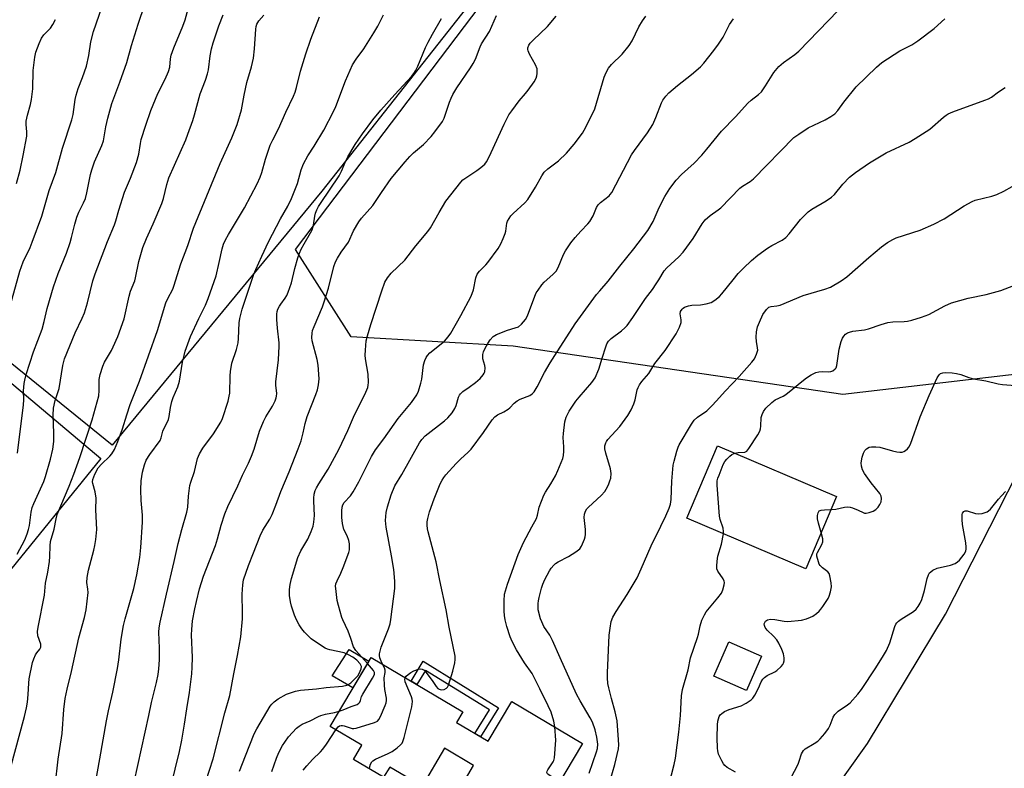
# Model space of a CAD drawing. Units: inches. Extents: x 1237771 to 1243771, y 589452 to 593452.
# Drawn here: x 1238384 to 1238719, y 591647 to 591901 of the extents above; entities that cross this region are included whole.
import ezdxf

# ---------------------------------------------------------------- set-up
doc = ezdxf.new("R2010")
doc.units = ezdxf.units.IN
doc.header["$MEASUREMENT"] = 0
for name, color, linetype in [('BLDG-Footprint', 5, 'Continuous'), ('CULTRL-Pad', 6, 'Continuous'), ('NTRL-Farm Land', 3, 'Continuous'), ('NTRL-Pasture Land', 2, 'Continuous'), ('NTRL-Trees', 3, 'Continuous'), ('TRANS-Non Street Sidewalk', 7, 'Continuous'), ('Undefined', 1, 'Continuous')]:
    doc.layers.add(name, color=color, linetype=linetype)

msp = doc.modelspace()

# ---------------------------------------------------------------- linework, layer by layer
at = {"layer": 'BLDG-Footprint'}
for points, elevation in [([(1238661.73, 591739.33), (1238651.27, 591714.78), (1238610.89, 591731.98), (1238621.35, 591756.53)], 644.54), ([(1238636.2, 591685.11), (1238631.11, 591673.49), (1238620.06, 591678.33), (1238625.15, 591689.95)], 645.3), ([(1238532.73, 591662.62), (1238543.44, 591656.26), (1238551.46, 591669.76), (1238575.48, 591655.49), (1238557.53, 591625.27), (1238554.89, 591626.84), (1238535.36, 591638.44), (1238533.47, 591639.56), (1238538.5, 591648.03), (1238528.68, 591653.86), (1238521.03, 591640.97), (1238510.05, 591647.49), (1238507.98, 591644.01), (1238497.76, 591650.09), (1238500.59, 591654.86), (1238489.79, 591661.28), (1238503.71, 591684.72), (1238534.87, 591666.22)], 635.59)]:
    msp.add_lwpolyline(points, close=True, dxfattribs=dict(at, elevation=elevation))
at = {"layer": 'CULTRL-Pad'}
msp.add_lwpolyline([(1238502.98, 591683.48), (1238497.55, 591674.34), (1238490.51, 591678.49), (1238496.32, 591687.42)], close=True, dxfattribs=at)
at = {"layer": 'NTRL-Farm Land'}
msp.add_lwpolyline([(1238487.01, 591842.99), (1238415.84, 591756.77), (1238336.89, 591820.76), (1238277.01, 591873.1), (1238272.17, 591878.94), (1238322.55, 591978.29), (1238361.02, 592060.6), (1238509.6, 591972.75), (1238562.34, 591938.71)], close=True, dxfattribs=at)
msp.add_polyline3d([(1238430.86, 590688.1, 0), (1238151.14, 590918.22, 0), (1238237.51, 591002.33, 0), (1238350.55, 591101.88, 0), (1238380.57, 591109.56, 0), (1238459.65, 591156.19, 0), (1238496.93, 591246.82, 0), (1238500.43, 591366.52, 0), (1238500.4, 591367.65, 0), (1238537.45, 591443.99, 0), (1238568.99, 591517.26, 0), (1238579.88, 591536.62, 0), (1238591.91, 591552.84, 0), (1238606.97, 591575.13, 0), (1238617.37, 591596.6, 0), (1238631.2, 591617.55, 0), (1238634.19, 591623.37, 0), (1238651.73, 591626.78, 0), (1238672.26, 591655.48, 0), (1238698.68, 591699.36, 0), (1238725.85, 591752.76, 0)], dxfattribs=at)
at = {"layer": 'NTRL-Pasture Land'}
msp.add_lwpolyline([(1238339.07, 591813.59), (1238411.99, 591752.27), (1238335.37, 591658.02)], dxfattribs=at)
at = {"layer": 'NTRL-Trees'}
msp.add_lwpolyline([(1238798.55, 591944.43), (1238771.41, 591847.06), (1238740.48, 591782.98), (1238663.9, 591773.99), (1238551.95, 591790.39), (1238496.99, 591793.6), (1238478.03, 591823.17), (1238567.97, 591942.13)], dxfattribs=at)
at = {"layer": 'TRANS-Non Street Sidewalk'}
msp.add_lwpolyline([(1238521.44, 591683.39), (1238546.99, 591667.6), (1238540.91, 591657.76), (1238538.97, 591658.92), (1238543.88, 591666.86), (1238522.18, 591680.28), (1238519.23, 591675.51), (1238517.28, 591676.66)], close=True, dxfattribs=at)
at = {"layer": 'Undefined'}
for points, elevation in [([(1238380.71, 591802.4), (1238384.43, 591815.82), (1238385.62, 591819.01), (1238387.93, 591823.91), (1238388.69, 591825.67), (1238391.92, 591834.49), (1238394.48, 591843.28), (1238396.67, 591849.34), (1238398.91, 591857.6), (1238402.17, 591867.28), (1238402.61, 591869.06), (1238403.31, 591874.21), (1238403.59, 591875.63), (1238404.26, 591877.88), (1238405.78, 591881.65), (1238407.1, 591885.52), (1238407.93, 591889.09), (1238408.59, 591893.7), (1238409.52, 591897.24), (1238412.42, 591905.79)], 612), ([(1238383.56, 591719.8), (1238386.12, 591724.65), (1238387, 591726.7), (1238387.43, 591728.09), (1238387.76, 591729.53), (1238388.3, 591734.07), (1238388.7, 591735.66), (1238389.18, 591736.96), (1238392.62, 591744.39), (1238393.2, 591746.17), (1238394.89, 591752.05), (1238395.7, 591755.46), (1238395.98, 591758.05), (1238395.98, 591760.89), (1238395.79, 591767.01), (1238395.88, 591769.36), (1238396.45, 591771.92), (1238397.78, 591776.06), (1238399.04, 591783.85), (1238399.6, 591786.15), (1238403.29, 591794.89), (1238405.69, 591799.89), (1238406.45, 591801.73), (1238407.42, 591805.17), (1238409.28, 591812.59), (1238410.04, 591814.99), (1238414.19, 591825.97), (1238416.63, 591831.63), (1238417.06, 591832.93), (1238418.05, 591836.6), (1238420.06, 591842.64), (1238422.08, 591847.49), (1238424.13, 591852.77), (1238424.89, 591855.55), (1238425.39, 591859.19), (1238425.7, 591860.63), (1238427.21, 591865.44), (1238428.92, 591870.41), (1238431.33, 591876.15), (1238433.81, 591881.02), (1238434.96, 591883.62), (1238435.37, 591885.18), (1238435.57, 591887.99), (1238435.83, 591889.27), (1238436.74, 591891.71), (1238439.82, 591899.03), (1238440.55, 591901.17), (1238441.57, 591904.93)], 616), ([(1238383.69, 591754.11), (1238385.76, 591770.49), (1238385.83, 591772.13), (1238385.76, 591775.24), (1238385.94, 591777.72), (1238386.12, 591778.82), (1238386.66, 591780.78), (1238389.09, 591788.51), (1238392.02, 591796.19), (1238392.73, 591798.78), (1238393.72, 591803.16), (1238395.88, 591810.55), (1238397.45, 591815.04), (1238400.31, 591821.99), (1238401.57, 591825.64), (1238402.06, 591827.33), (1238403.15, 591831.83), (1238403.84, 591834.23), (1238404.52, 591835.96), (1238406.13, 591839.04), (1238406.76, 591840.55), (1238407.23, 591842.48), (1238408.46, 591848.65), (1238408.9, 591850.29), (1238409.83, 591852.94), (1238412.27, 591858.49), (1238412.84, 591860.08), (1238413.16, 591861.44), (1238413.72, 591864.89), (1238414.33, 591867.83), (1238415.75, 591872.85), (1238418.47, 591880.06), (1238420.84, 591886.78), (1238422.41, 591892.45), (1238424.67, 591899.8), (1238426.96, 591906.44)], 614), ([(1238381.36, 591647.06), (1238386.08, 591664.61), (1238386.74, 591667.64), (1238387.04, 591669.48), (1238387.33, 591672.11), (1238387.54, 591675.91), (1238387.7, 591677.38), (1238388.78, 591682.95), (1238389.23, 591684.28), (1238389.8, 591685.55), (1238390.24, 591686.25), (1238391.25, 591687.52), (1238391.57, 591688.19), (1238391.64, 591688.7), (1238391.57, 591689.22), (1238390.56, 591692.04), (1238390.49, 591693.48), (1238390.71, 591694.93), (1238392.87, 591705.88), (1238393.22, 591709.93), (1238393.95, 591713.63), (1238394.53, 591717.32), (1238394.71, 591718.98), (1238394.76, 591722.64), (1238394.91, 591724.12), (1238396.09, 591728.31), (1238396.8, 591731.8), (1238397.17, 591733.2), (1238401.22, 591742.91), (1238402.8, 591746.94), (1238404.81, 591752.63), (1238409.03, 591765.39), (1238410.73, 591771.45), (1238411.25, 591773.59), (1238411.45, 591775.36), (1238411.4, 591777.95), (1238411.44, 591779.05), (1238411.8, 591780.78), (1238412.61, 591783.64), (1238413.2, 591784.95), (1238415.54, 591788.89), (1238416.2, 591790.19), (1238417.72, 591793.73), (1238419.94, 591799.67), (1238421.54, 591807.42), (1238422.05, 591809.05), (1238423.46, 591812.61), (1238423.78, 591813.61), (1238424.88, 591819.19), (1238426.21, 591823.9), (1238427.47, 591827), (1238429.79, 591831.97), (1238432.65, 591838.87), (1238433.22, 591840.54), (1238434.36, 591845.33), (1238435.09, 591847.51), (1238440.8, 591860.46), (1238441.55, 591862.38), (1238443.18, 591867.02), (1238443.79, 591868.98), (1238445.7, 591876.1), (1238447.47, 591880.73), (1238448.16, 591882.88), (1238448.47, 591884.27), (1238449.1, 591889), (1238449.55, 591891.41), (1238450.1, 591893.35), (1238452.01, 591899.18), (1238453.45, 591902.97)], 618), ([(1238396.52, 591641.08), (1238397.46, 591650.16), (1238398.85, 591658.9), (1238399.46, 591667.02), (1238399.86, 591670.8), (1238400.51, 591673.97), (1238401.99, 591679.9), (1238404.55, 591691.34), (1238406.38, 591698.25), (1238406.99, 591700.85), (1238407.65, 591706.76), (1238407.61, 591707.93), (1238407.26, 591710.12), (1238407.38, 591711.8), (1238407.83, 591714.33), (1238409.65, 591721.08), (1238409.97, 591722.72), (1238410.24, 591724.7), (1238410.56, 591728.11), (1238410.31, 591734.85), (1238410.38, 591738.77), (1238410.09, 591740.93), (1238409.26, 591743.78), (1238409.2, 591744.35), (1238409.28, 591745.07), (1238409.94, 591746.88), (1238411.11, 591749.08), (1238412.17, 591750.37), (1238414.99, 591753.06), (1238415.7, 591753.88), (1238416.57, 591755.28), (1238417.76, 591758), (1238419.32, 591762.3), (1238420.75, 591767.06), (1238421.93, 591770.58), (1238425.09, 591778.46), (1238431.17, 591795.7), (1238434.06, 591805.13), (1238434.68, 591806.55), (1238436.37, 591809.78), (1238436.81, 591810.83), (1238439.18, 591818.32), (1238441.51, 591824.64), (1238443.45, 591830.49), (1238452.54, 591852.42), (1238456.46, 591861.19), (1238458.27, 591865.73), (1238459.67, 591870.71), (1238460.64, 591875.69), (1238461.57, 591879.99), (1238463.08, 591885.24), (1238463.8, 591888.21), (1238464.15, 591891.33), (1238464.61, 591898.07), (1238464.72, 591898.91), (1238464.94, 591899.71), (1238465.58, 591900.88), (1238467.35, 591902.81)], 620), ([(1238408.21, 591631.35), (1238411.68, 591650.3), (1238413.85, 591663.21), (1238414.55, 591666.55), (1238416.05, 591672.93), (1238417.67, 591680.96), (1238418.12, 591683.84), (1238418.9, 591690.86), (1238419.65, 591695.57), (1238420.23, 591697.82), (1238423.18, 591708.13), (1238424.21, 591712.8), (1238425.18, 591718.61), (1238425.54, 591722.07), (1238426.13, 591730.68), (1238426.08, 591733.06), (1238425.66, 591737.94), (1238425.56, 591741.58), (1238425.69, 591744.7), (1238426.14, 591747.65), (1238426.77, 591750.14), (1238427.38, 591751.67), (1238428.58, 591753.61), (1238432.14, 591758.42), (1238432.51, 591759.31), (1238433.07, 591761.54), (1238434.89, 591765.49), (1238435.19, 591766.56), (1238435.6, 591769.58), (1238436.08, 591771.59), (1238436.54, 591772.95), (1238438.06, 591776.6), (1238438.66, 591778.52), (1238439.72, 591784.94), (1238440.22, 591787.28), (1238440.61, 591788.71), (1238442.38, 591793.66), (1238445.21, 591799.82), (1238447.47, 591804.29), (1238448.36, 591806.55), (1238451.08, 591814.27), (1238452.19, 591818.86), (1238453.16, 591823.4), (1238453.66, 591825.03), (1238454.35, 591826.56), (1238455.33, 591828.33), (1238460.76, 591837.41), (1238464.99, 591845.49), (1238466.06, 591847.76), (1238466.65, 591849.32), (1238467.92, 591853.85), (1238469.49, 591858.68), (1238470.35, 591860.48), (1238472.34, 591864.17), (1238474.76, 591869.88), (1238477.39, 591875.35), (1238477.95, 591876.68), (1238478.45, 591878.28), (1238479.74, 591883.81), (1238481.54, 591889.69), (1238483.31, 591894.62), (1238486.22, 591902.23)], 622), ([(1238423.34, 591642.29), (1238428.26, 591664.98), (1238429.15, 591669.39), (1238430.83, 591676.16), (1238431.42, 591678.95), (1238431.68, 591680.86), (1238431.93, 591683.93), (1238431.92, 591687.84), (1238431.66, 591693.29), (1238431.75, 591694.76), (1238432.07, 591696.64), (1238434.25, 591706.2), (1238436.92, 591717.33), (1238438.27, 591723.37), (1238439.52, 591728.14), (1238441.22, 591734.06), (1238441.51, 591735.75), (1238441.69, 591739.48), (1238442.17, 591743.14), (1238442.47, 591744.22), (1238443.77, 591747.79), (1238444.83, 591752.29), (1238445.46, 591753.83), (1238446.58, 591755.76), (1238450.22, 591760.65), (1238452.69, 591764.56), (1238453.25, 591765.88), (1238455.18, 591771.71), (1238455.58, 591773.37), (1238455.73, 591774.47), (1238455.83, 591780.37), (1238455.94, 591781.81), (1238456.48, 591784.67), (1238457.99, 591789.22), (1238458.56, 591791.49), (1238458.72, 591792.96), (1238458.95, 591798.33), (1238459.12, 591799.77), (1238459.95, 591802.93), (1238463.88, 591814.81), (1238464.55, 591816.42), (1238466.68, 591820.91), (1238468.85, 591825.86), (1238472.97, 591833.64), (1238475.41, 591837.96), (1238476.69, 591840.51), (1238478.71, 591845.59), (1238480, 591850.23), (1238480.78, 591852.27), (1238482.3, 591855.01), (1238484.41, 591858.33), (1238487.71, 591863.78), (1238490.98, 591870.04), (1238491.74, 591871.82), (1238495.08, 591880.46), (1238497.45, 591885.96), (1238498.6, 591887.89), (1238501.23, 591891.37), (1238504.66, 591896.83), (1238505.97, 591899.09), (1238507.91, 591902.91)], 624), ([(1238434.43, 591635.22), (1238438.63, 591652.81), (1238439.45, 591656.63), (1238440.4, 591662.09), (1238441.17, 591667.25), (1238442.12, 591672.78), (1238442.88, 591679.14), (1238443.02, 591681.41), (1238443.06, 591684.65), (1238442.77, 591692.43), (1238442.81, 591694.19), (1238443.14, 591697.13), (1238443.87, 591701.15), (1238444.42, 591703.73), (1238445.52, 591708.05), (1238446.84, 591712.28), (1238450.95, 591722.74), (1238451.6, 591724.95), (1238452.79, 591729.64), (1238454.02, 591733.51), (1238455.07, 591735.9), (1238458.47, 591743.03), (1238460.02, 591746.64), (1238462.09, 591750.67), (1238463.12, 591753), (1238464.04, 591755.39), (1238465.89, 591761.55), (1238467.19, 591764.84), (1238467.99, 591766.4), (1238470.23, 591770.07), (1238471.1, 591771.86), (1238471.51, 591772.91), (1238471.64, 591773.44), (1238471.69, 591774.31), (1238471.41, 591777.14), (1238471.42, 591778.28), (1238472.24, 591785.77), (1238472.55, 591790.37), (1238472.5, 591791.54), (1238471.98, 591796.52), (1238471.77, 591799.51), (1238471.72, 591801.29), (1238471.84, 591802.15), (1238472.1, 591802.95), (1238472.58, 591803.98), (1238473.03, 591804.68), (1238474.58, 591806.66), (1238475.14, 591807.64), (1238475.59, 591808.69), (1238476.73, 591811.94), (1238477.78, 591816.76), (1238478.8, 591820.36), (1238479.4, 591822), (1238480, 591823.33), (1238480.99, 591825.15), (1238483.19, 591828.86), (1238483.7, 591829.87), (1238484.18, 591831.46), (1238484.57, 591834.49), (1238484.88, 591835.61), (1238485.28, 591836.67), (1238485.85, 591837.81), (1238486.49, 591838.85), (1238492.91, 591848.26), (1238493.72, 591849.86), (1238495.14, 591853.38), (1238495.78, 591854.67), (1238498.29, 591858.88), (1238500.83, 591862.56), (1238504.29, 591867.22), (1238507.04, 591870.57), (1238511.78, 591875.91), (1238517.38, 591881.99), (1238518.22, 591883.03), (1238518.8, 591883.93), (1238519.56, 591885.5), (1238522.19, 591891.8), (1238523.06, 591893.61), (1238524.52, 591896.34), (1238527.63, 591901.68)], 626), ([(1238447.63, 591642.58), (1238450.06, 591650.23), (1238454.05, 591665.9), (1238455.79, 591671.81), (1238457.08, 591679.08), (1238458.4, 591685.31), (1238459.46, 591691.73), (1238460.03, 591697.81), (1238460.11, 591699.84), (1238459.9, 591706.22), (1238460.15, 591709.32), (1238460.43, 591711), (1238462.07, 591715.92), (1238463.83, 591720.2), (1238466.08, 591726), (1238466.97, 591727.89), (1238469.31, 591731.71), (1238470.11, 591733.24), (1238471.36, 591736.4), (1238473.05, 591741), (1238475.92, 591747.71), (1238479, 591755.5), (1238479.93, 591758.25), (1238480.64, 591760.96), (1238481.36, 591764.16), (1238482.07, 591766.57), (1238484.97, 591773.99), (1238485.53, 591775.6), (1238485.89, 591777.22), (1238486.08, 591779.26), (1238485.78, 591783.9), (1238485.44, 591785.91), (1238483.71, 591792.21), (1238483.58, 591793.38), (1238483.67, 591794.84), (1238483.86, 591795.69), (1238484.36, 591797.06), (1238487.18, 591803.77), (1238487.79, 591805.41), (1238489.27, 591810.15), (1238491.11, 591817.48), (1238491.66, 591819.08), (1238492.35, 591820.33), (1238493.57, 591822.27), (1238496.04, 591825.77), (1238497.78, 591829.6), (1238499.54, 591832.67), (1238500.45, 591833.82), (1238504.34, 591838.19), (1238507.24, 591842.59), (1238510.58, 591847.38), (1238515.24, 591852.98), (1238516.91, 591854.83), (1238518.12, 591856.02), (1238521.51, 591858.93), (1238524.06, 591861.56), (1238525.37, 591863.16), (1238528.01, 591866.66), (1238528.58, 591867.82), (1238530.34, 591873.24), (1238530.85, 591874.62), (1238531.44, 591875.91), (1238532.78, 591878.13), (1238537.5, 591884.9), (1238538.38, 591886.37), (1238539.13, 591887.9), (1238540.69, 591892.08), (1238541.22, 591893.04), (1238543.93, 591897.21), (1238546.29, 591902.74)], 628), ([(1238459.09, 591646.11), (1238461.05, 591651.26), (1238464.06, 591658.79), (1238464.92, 591660.44), (1238469.48, 591668.1), (1238469.99, 591668.8), (1238470.8, 591669.65), (1238472.22, 591670.65), (1238475.01, 591672.2), (1238478.08, 591673.3), (1238479.79, 591673.6), (1238485.23, 591674.02), (1238488.47, 591674.51), (1238494.04, 591674.98), (1238495.44, 591675.26), (1238496.19, 591675.63), (1238496.86, 591676.12), (1238498.69, 591677.84), (1238499.22, 591678.5), (1238499.68, 591679.24), (1238500.37, 591680.8), (1238500.42, 591681.57), (1238500.26, 591682.07), (1238500, 591682.54), (1238498.88, 591683.75), (1238497.52, 591684.77), (1238496.06, 591685.64), (1238494.59, 591686.29), (1238489.74, 591687.28), (1238488.9, 591687.51), (1238488.1, 591687.84), (1238486.84, 591688.61), (1238483.43, 591691.01), (1238482.55, 591691.78), (1238481.15, 591693.25), (1238480.2, 591694.36), (1238479.27, 591695.73), (1238478.36, 591697.45), (1238477.69, 591699.01), (1238476.69, 591702.11), (1238476.31, 591703.53), (1238476.06, 591705.77), (1238476, 591707.73), (1238476.22, 591709.5), (1238476.65, 591711.54), (1238478.9, 591718.66), (1238479.91, 591720.89), (1238482.3, 591724.83), (1238483.43, 591727.48), (1238484.05, 591729.29), (1238484.3, 591730.63), (1238484.47, 591732.91), (1238484.27, 591737.73), (1238484.28, 591738.82), (1238484.44, 591740.13), (1238484.79, 591741.34), (1238485.23, 591742.34), (1238485.94, 591743.63), (1238489.17, 591748.65), (1238492.75, 591755.33), (1238495.8, 591761.78), (1238497.79, 591766.28), (1238501.91, 591774.74), (1238502.58, 591776.36), (1238502.75, 591777.19), (1238502.81, 591778.05), (1238502.78, 591780.93), (1238501.86, 591786.13), (1238501.72, 591787.29), (1238501.78, 591789.02), (1238502.1, 591792.19), (1238502.46, 591793.88), (1238503.59, 591797.75), (1238507.31, 591809.17), (1238508.44, 591812.13), (1238509.26, 591813.64), (1238510.58, 591815.22), (1238515.12, 591819.65), (1238518.86, 591824.47), (1238523.02, 591829.37), (1238523.83, 591830.61), (1238526.78, 591835.82), (1238529.08, 591839.6), (1238534.21, 591846.11), (1238534.88, 591846.84), (1238535.49, 591847.34), (1238539.58, 591850.06), (1238540.99, 591851.1), (1238542.31, 591852.26), (1238542.91, 591852.99), (1238543.48, 591854.02), (1238544.5, 591856.18), (1238548.85, 591865.83), (1238550.46, 591868.9), (1238551.45, 591870.37), (1238553.95, 591873.72), (1238556.13, 591876.2), (1238557.03, 591877.34), (1238559.09, 591880.17), (1238559.79, 591881.41), (1238560, 591882.19), (1238560.11, 591883.01), (1238560.15, 591883.83), (1238560.07, 591884.63), (1238559.54, 591885.97), (1238557.5, 591889.59), (1238557.03, 591890.64), (1238556.91, 591891.17), (1238556.92, 591891.69), (1238557.25, 591892.6), (1238557.72, 591893.26), (1238558.7, 591894.31), (1238563.61, 591898.98), (1238566.56, 591902.49)], 630), ([(1238502.45, 591682.59), (1238498.58, 591687.03), (1238497.73, 591688.34), (1238496.83, 591691.12), (1238495.89, 591693.64), (1238494.08, 591697.47), (1238493.77, 591698.29), (1238492.62, 591702.3), (1238492.23, 591704.03), (1238491.72, 591708.07), (1238491.69, 591708.92), (1238491.8, 591709.72), (1238492.2, 591710.76), (1238493.49, 591713.31), (1238494.24, 591715.2), (1238496.13, 591720.38), (1238496.34, 591721.22), (1238496.43, 591722.09), (1238496.4, 591723.28), (1238496.17, 591724.37), (1238495.6, 591725.94), (1238494.52, 591728.19), (1238493.97, 591730.13), (1238493.79, 591732.18), (1238493.75, 591734.44), (1238493.86, 591735.78), (1238494.07, 591736.49), (1238494.54, 591737.3), (1238496.69, 591739.6), (1238497.68, 591740.98), (1238499.52, 591744.37), (1238503.9, 591752.95), (1238505.22, 591755.15), (1238508.04, 591758.93), (1238512.88, 591765.87), (1238517.47, 591771.29), (1238519.28, 591773.84), (1238519.86, 591775.11), (1238520.62, 591777.82), (1238520.9, 591779.21), (1238521.53, 591784.05), (1238521.94, 591785.48), (1238522.4, 591786.57), (1238522.9, 591787.28), (1238523.69, 591788.14), (1238528.59, 591792.12), (1238529.93, 591793.61), (1238530.75, 591794.79), (1238534.16, 591800.87), (1238537.65, 591807.39), (1238538.45, 591809.48), (1238539.31, 591813.55), (1238539.76, 591814.81), (1238540.53, 591815.84), (1238542.62, 591817.97), (1238543.39, 591818.86), (1238546.81, 591823.62), (1238547.74, 591825.11), (1238548.59, 591826.99), (1238549.23, 591828.63), (1238549.45, 591829.48), (1238549.82, 591832.13), (1238550.07, 591832.85), (1238550.58, 591833.79), (1238551.2, 591834.66), (1238551.95, 591835.48), (1238555.95, 591839.09), (1238556.9, 591840.16), (1238559.58, 591844.37), (1238561.64, 591848.29), (1238562.44, 591849.51), (1238563.68, 591850.67), (1238567.35, 591853.32), (1238570.11, 591855.99), (1238572.71, 591858.95), (1238575.47, 591862.77), (1238576.65, 591864.82), (1238579.62, 591871.01), (1238582.84, 591881.76), (1238583.47, 591883.36), (1238584.35, 591884.77), (1238585.36, 591886.1), (1238588.92, 591889.57), (1238591.33, 591892.46), (1238592.32, 591894.14), (1238594.64, 591898.88), (1238595.82, 591900.84), (1238596.95, 591902.5)], 632), ([(1238507.58, 591682.43), (1238507.09, 591683.45), (1238506.68, 591684.55), (1238506.53, 591685.39), (1238506.56, 591685.94), (1238507.17, 591688.15), (1238509.63, 591694.43), (1238510.16, 591696.09), (1238510.41, 591697.54), (1238511.82, 591708.13), (1238511.83, 591710.58), (1238511.41, 591714.61), (1238510.66, 591719.24), (1238508.81, 591728.91), (1238508.57, 591731.17), (1238508.83, 591733.92), (1238509.24, 591735.85), (1238510.52, 591739.97), (1238511.8, 591742.99), (1238514.12, 591746.84), (1238520.11, 591757.53), (1238520.92, 591758.73), (1238522.12, 591759.93), (1238528.62, 591765.05), (1238529.74, 591766.03), (1238531.19, 591767.8), (1238532.13, 591769.22), (1238532.57, 591770.28), (1238533.4, 591773.07), (1238533.75, 591773.81), (1238534.06, 591774.26), (1238534.9, 591775), (1238537.05, 591776.45), (1238539.19, 591778.07), (1238540.7, 591779.41), (1238541.82, 591780.71), (1238542.1, 591781.2), (1238542.28, 591781.69), (1238542.44, 591783.02), (1238542.31, 591783.85), (1238541.66, 591786.08), (1238541.6, 591786.85), (1238541.67, 591787.62), (1238541.9, 591788.43), (1238542.45, 591789.73), (1238543.32, 591791.3), (1238544.12, 591792.55), (1238545.17, 591793.66), (1238546.28, 591794.33), (1238549.99, 591795.8), (1238552.68, 591796.6), (1238553.71, 591797.02), (1238554.8, 591797.92), (1238556.11, 591799.44), (1238556.78, 591800.74), (1238559.28, 591807.41), (1238559.79, 591808.46), (1238560.4, 591809.42), (1238561.73, 591811.27), (1238562.45, 591812.15), (1238565.47, 591814.75), (1238566.5, 591815.89), (1238567.17, 591817.07), (1238569.05, 591821.56), (1238569.74, 591822.82), (1238571.53, 591825.44), (1238573.04, 591827.34), (1238574.88, 591829.47), (1238577.26, 591831.91), (1238577.99, 591832.77), (1238579.16, 591834.71), (1238580.28, 591837.44), (1238580.83, 591838.45), (1238581.61, 591839.23), (1238584.52, 591841.47), (1238584.91, 591841.87), (1238585.42, 591842.57), (1238592.14, 591855.39), (1238593.13, 591856.86), (1238597.53, 591862.8), (1238599.34, 591865.7), (1238600.4, 591868.03), (1238602.28, 591873), (1238602.77, 591873.91), (1238603.8, 591875.33), (1238604.81, 591876.39), (1238607.76, 591878.94), (1238612.49, 591882.6), (1238615.49, 591885.3), (1238616.71, 591886.52), (1238620.12, 591890.8), (1238621.62, 591892.9), (1238623.19, 591895.29), (1238624.66, 591898.3), (1238625.41, 591899.58), (1238626.75, 591901.56)], 634), ([(1238515.31, 591677.83), (1238515.67, 591678.31), (1238516.31, 591678.9), (1238517.26, 591679.58), (1238518.27, 591680.16), (1238519.86, 591680.7), (1238520.63, 591680.81), (1238521.11, 591680.75), (1238521.75, 591680.33), (1238522.33, 591679.7), (1238524.5, 591676.83), (1238525.86, 591674.85), (1238526.43, 591674.2), (1238526.78, 591673.95), (1238527.22, 591673.78), (1238527.75, 591673.71), (1238528.47, 591673.81), (1238529.31, 591674.22), (1238529.65, 591674.61), (1238530.03, 591675.33), (1238531.47, 591680.01), (1238532.14, 591682.84), (1238532.3, 591683.98), (1238532.23, 591685.14), (1238530.2, 591695.01), (1238529.24, 591700.9), (1238527.05, 591710.8), (1238525.85, 591717.12), (1238523.12, 591727.3), (1238522.88, 591728.41), (1238522.74, 591729.58), (1238522.77, 591730.75), (1238522.94, 591731.91), (1238523.57, 591734.14), (1238525.12, 591738.51), (1238527.22, 591743.6), (1238527.83, 591744.89), (1238528.42, 591745.85), (1238529.1, 591746.76), (1238532.63, 591750.6), (1238534.07, 591752.02), (1238536.65, 591754.35), (1238537.67, 591755.41), (1238541.91, 591761.09), (1238544.87, 591765.36), (1238545.77, 591766.45), (1238546.65, 591767.08), (1238548.75, 591768.09), (1238550.26, 591768.99), (1238550.86, 591769.5), (1238552.25, 591771.03), (1238553.32, 591771.87), (1238554.33, 591772.38), (1238557.57, 591773.62), (1238558.43, 591774.18), (1238559.13, 591774.91), (1238560.13, 591776.59), (1238562.56, 591781.41), (1238564.5, 591784.69), (1238566.04, 591787.19), (1238573.03, 591797.95), (1238580.26, 591807.92), (1238581.32, 591809.24), (1238584.25, 591812.51), (1238588.11, 591817.61), (1238592.9, 591823.46), (1238597.61, 591829.67), (1238599.44, 591832.73), (1238601.54, 591837.53), (1238603.4, 591841.25), (1238605.13, 591843.99), (1238607.24, 591846.75), (1238609.09, 591848.66), (1238613.36, 591852.57), (1238615.98, 591855.31), (1238617.71, 591857.26), (1238622.66, 591863.46), (1238627.4, 591868.29), (1238631.62, 591872.89), (1238632.7, 591873.89), (1238635.2, 591875.82), (1238636.2, 591876.76), (1238637.65, 591878.81), (1238640.43, 591883.34), (1238642.15, 591885.37), (1238643.67, 591886.76), (1238647.52, 591889.45), (1238648.92, 591890.61), (1238662.29, 591904.4)], 636), ([(1238566.07, 591661.08), (1238565.79, 591663.05), (1238564.85, 591666.08), (1238563.86, 591668.31), (1238561.01, 591674.09), (1238558.35, 591679.26), (1238555.84, 591682.84), (1238553.07, 591687.23), (1238551.6, 591690.07), (1238550.94, 591691.65), (1238549.83, 591695.22), (1238549.26, 591697.48), (1238548.99, 591698.9), (1238548.92, 591700.36), (1238548.94, 591703.89), (1238549.06, 591706.23), (1238549.32, 591707.36), (1238550.03, 591709.58), (1238553.7, 591719.63), (1238554.53, 591721.72), (1238555.46, 591723.71), (1238558.34, 591729.01), (1238559.82, 591731.93), (1238560.18, 591732.97), (1238560.8, 591735.72), (1238562.34, 591739.83), (1238562.89, 591740.81), (1238564.79, 591743.68), (1238566.3, 591746.39), (1238567.16, 591748.23), (1238568.77, 591752.23), (1238569.06, 591753.33), (1238569.17, 591754.75), (1238569.18, 591756.18), (1238568.96, 591759.33), (1238569.02, 591760.8), (1238569.49, 591764.66), (1238569.96, 591766.28), (1238570.93, 591768.3), (1238573.21, 591771.74), (1238574.3, 591773.08), (1238578.64, 591778.03), (1238579.79, 591779.62), (1238581.07, 591782.62), (1238582.14, 591786.33), (1238583.36, 591790.16), (1238583.76, 591791.22), (1238584.26, 591792.09), (1238585.19, 591793.03), (1238588.78, 591795.62), (1238589.84, 591796.57), (1238590.6, 591797.4), (1238592.55, 591800.11), (1238596.91, 591806.64), (1238599.23, 591809.67), (1238600.53, 591811.52), (1238601.45, 591812.94), (1238603.26, 591816.01), (1238604.16, 591817.05), (1238608.23, 591820.79), (1238609.64, 591822.28), (1238613.05, 591826.97), (1238616.08, 591831.9), (1238617.14, 591833.25), (1238618.83, 591834.81), (1238621.52, 591836.69), (1238622.43, 591837.42), (1238628.9, 591844), (1238629.81, 591844.68), (1238632.39, 591846.31), (1238633.48, 591847.17), (1238647.21, 591861.22), (1238648.87, 591862.42), (1238652.09, 591864.51), (1238657.85, 591867.24), (1238659.78, 591868.38), (1238661.14, 591869.35), (1238662.19, 591870.48), (1238664.17, 591873.3), (1238668.4, 591878.49), (1238675.29, 591885.16), (1238677.13, 591886.77), (1238683.23, 591890.68), (1238687.34, 591892.72), (1238689.27, 591894.03), (1238694.88, 591898.25), (1238698.51, 591901.58)], 638), ([(1238383.4, 591845.62), (1238384.58, 591850.11), (1238385.63, 591855.12), (1238386.83, 591861.74), (1238386.88, 591863.2), (1238386.65, 591865.72), (1238386.66, 591866.84), (1238387.1, 591868.88), (1238388.12, 591872.42), (1238388.41, 591874.11), (1238388.84, 591877.8), (1238389.01, 591883.99), (1238389.58, 591888.56), (1238389.92, 591890.25), (1238391.01, 591893.19), (1238391.81, 591895), (1238392.64, 591896.15), (1238394.87, 591898.4), (1238395.66, 591899.58), (1238396.6, 591901.32)], 610), ([(1238577.77, 591645.36), (1238580.21, 591652.62), (1238580.53, 591653.76), (1238580.64, 591655.25), (1238580.38, 591657.68), (1238579.79, 591660.1), (1238578.84, 591662.73), (1238578.09, 591664.17), (1238574.69, 591669.92), (1238573.5, 591672.18), (1238567.85, 591684.6), (1238565.26, 591690.5), (1238564.34, 591692.22), (1238562.41, 591695.22), (1238561.64, 591696.76), (1238561.23, 591697.82), (1238560.49, 591700.81), (1238560.39, 591702.99), (1238560.5, 591703.93), (1238560.76, 591705.09), (1238561.6, 591708.26), (1238562.03, 591709.6), (1238562.68, 591711.11), (1238564.27, 591714.1), (1238564.88, 591715.04), (1238565.78, 591716.06), (1238566.37, 591716.59), (1238567.2, 591717.15), (1238570.76, 591718.97), (1238573.2, 591720.53), (1238574.54, 591721.58), (1238575.16, 591722.48), (1238576.11, 591724.82), (1238576.34, 591725.63), (1238576.47, 591726.44), (1238576.5, 591728.09), (1238576, 591732.18), (1238576.16, 591733.31), (1238576.55, 591734.41), (1238576.98, 591735.15), (1238577.55, 591735.77), (1238581.87, 591739.74), (1238583.08, 591741.05), (1238583.52, 591741.79), (1238584.27, 591743.36), (1238584.82, 591744.7), (1238585.07, 591745.53), (1238585.2, 591747.16), (1238585.04, 591748.8), (1238583.45, 591754.06), (1238583.09, 591755.5), (1238583.07, 591756.6), (1238583.35, 591757.6), (1238583.6, 591758.07), (1238584.11, 591758.73), (1238588.2, 591763.08), (1238590.92, 591766.83), (1238592.01, 591768.8), (1238592.94, 591770.83), (1238593.32, 591772.17), (1238594.07, 591775.53), (1238594.35, 591776.32), (1238594.85, 591777.3), (1238595.62, 591778.42), (1238598, 591781.08), (1238600.05, 591784.48), (1238603.57, 591788.97), (1238607.27, 591794.55), (1238608.4, 591796.89), (1238608.98, 591798.48), (1238609.03, 591799.29), (1238608.73, 591800.65), (1238608.66, 591801.41), (1238608.81, 591802.12), (1238609.31, 591802.97), (1238609.68, 591803.33), (1238610.15, 591803.62), (1238611.45, 591804.15), (1238612.6, 591804.31), (1238615.54, 591804.4), (1238617.52, 591804.72), (1238619.15, 591805.18), (1238620.37, 591805.98), (1238621.97, 591807.32), (1238622.82, 591808.15), (1238626.63, 591812.98), (1238628.36, 591815.04), (1238630.16, 591816.93), (1238632.83, 591819.54), (1238635, 591821.31), (1238638.29, 591823.64), (1238639.78, 591824.55), (1238643.28, 591826.44), (1238644.47, 591827.28), (1238645.69, 591828.54), (1238649.46, 591833.36), (1238652.13, 591836.04), (1238653.31, 591836.91), (1238658.24, 591839.76), (1238660.05, 591840.98), (1238661.04, 591841.93), (1238663.9, 591845.45), (1238666.13, 591847.78), (1238668.2, 591849.34), (1238672.95, 591852.66), (1238675.12, 591854.07), (1238678.59, 591856.07), (1238686.41, 591859.73), (1238688.47, 591860.88), (1238693.43, 591864.06), (1238697.98, 591868.12), (1238698.91, 591868.83), (1238699.65, 591869.28), (1238701.21, 591869.98), (1238712.09, 591873.9), (1238713.35, 591874.42), (1238714.31, 591874.95), (1238716.72, 591876.81), (1238718.97, 591878.26)], 640), ([(1238584.14, 591640.22), (1238586.41, 591648.31), (1238587.67, 591653.65), (1238587.79, 591654.97), (1238587.75, 591656.67), (1238587.25, 591663.19), (1238586.63, 591666.21), (1238585.29, 591670.76), (1238584.39, 591674.38), (1238584.13, 591675.8), (1238583.94, 591677.81), (1238583.95, 591679.48), (1238584.56, 591692.28), (1238584.83, 591694.62), (1238585.25, 591696.92), (1238585.79, 591698.34), (1238586.88, 591700.28), (1238590.7, 591706.12), (1238593.99, 591711.7), (1238595.45, 591714.84), (1238598.83, 591722.57), (1238602.03, 591729.3), (1238603.8, 591732.79), (1238604.93, 591735.41), (1238605.34, 591736.74), (1238605.58, 591738.32), (1238605.84, 591744.52), (1238606.31, 591749.99), (1238606.6, 591751.4), (1238607.51, 591754.76), (1238607.93, 591756.14), (1238608.26, 591756.93), (1238612.44, 591763.91), (1238613.43, 591765.28), (1238614.54, 591766.28), (1238617.65, 591768.49), (1238619.37, 591770.14), (1238621.02, 591771.87), (1238623.86, 591775.08), (1238628.67, 591780.15), (1238632.93, 591784.95), (1238633.85, 591786.12), (1238634.6, 591787.66), (1238634.97, 591789), (1238634.94, 591789.84), (1238634.54, 591792.01), (1238634.42, 591793.48), (1238634.56, 591795.25), (1238634.9, 591797), (1238635.52, 591798.58), (1238636.75, 591801.14), (1238637.9, 591802.84), (1238638.7, 591803.61), (1238639.54, 591803.89), (1238641.49, 591804.05), (1238642.6, 591804.31), (1238650.39, 591807.66), (1238657.79, 591809.76), (1238659.71, 591810.47), (1238663.29, 591812.63), (1238665.26, 591813.97), (1238672.65, 591820.53), (1238676.97, 591824.11), (1238679.08, 591825.64), (1238680.78, 591826.59), (1238682.02, 591827.19), (1238690.11, 591829.77), (1238694.8, 591831.87), (1238698.29, 591833.69), (1238705.07, 591838.11), (1238707.77, 591839.57), (1238708.81, 591839.93), (1238714.46, 591841.36), (1238716.15, 591841.89), (1238718.56, 591842.99), (1238721.31, 591844.62)], 642), ([(1238627.16, 591754.06), (1238628.34, 591754.34), (1238630.56, 591754.44), (1238631.22, 591754.8), (1238631.96, 591755.65), (1238635.02, 591760.29), (1238635.66, 591761.55), (1238635.92, 591762.35), (1238636.07, 591763.19), (1238636.16, 591766.13), (1238636.48, 591767.21), (1238636.94, 591768.24), (1238637.72, 591769.39), (1238639.79, 591771.31), (1238640.94, 591772.14), (1238643.61, 591773.45), (1238644.53, 591774.01), (1238651.05, 591779.32), (1238652.18, 591780.15), (1238653.1, 591780.71), (1238654.67, 591781.45), (1238655.77, 591781.71), (1238656.91, 591781.77), (1238658.94, 591781.7), (1238659.77, 591781.76), (1238660.5, 591782.04), (1238661.3, 591782.69), (1238661.6, 591783.1), (1238661.88, 591783.88), (1238662.6, 591789.43), (1238663.35, 591791.99), (1238663.78, 591793.1), (1238664.2, 591793.85), (1238664.76, 591794.43), (1238665.42, 591794.89), (1238666.18, 591795.2), (1238667.28, 591795.44), (1238671.2, 591795.98), (1238672.59, 591796.26), (1238676.84, 591797.78), (1238679.12, 591798.42), (1238680.81, 591798.68), (1238684.72, 591798.77), (1238685.85, 591798.86), (1238687.25, 591799.2), (1238690.58, 591800.26), (1238693.03, 591801.17), (1238698.48, 591804.06), (1238700.72, 591805.08), (1238706.45, 591806.67), (1238712.5, 591807.91), (1238717.49, 591809.3), (1238725.46, 591812.33)], 644), ([(1238659.86, 591734.94), (1238661.46, 591735.09), (1238664.45, 591735.78), (1238665.56, 591735.89), (1238666.37, 591735.74), (1238667.17, 591735.48), (1238669.02, 591734.74), (1238670.76, 591733.9), (1238671.25, 591733.74), (1238671.76, 591733.68), (1238672.82, 591733.88), (1238674.14, 591734.38), (1238675.05, 591734.98), (1238675.8, 591735.75), (1238676.39, 591736.59), (1238676.82, 591737.55), (1238676.99, 591738.67), (1238676.9, 591739.48), (1238676.38, 591740.42), (1238673.44, 591744), (1238671.26, 591747.16), (1238670.53, 591748.42), (1238670.15, 591749.68), (1238670.07, 591750.75), (1238670.39, 591752.74), (1238670.84, 591754.07), (1238671.37, 591754.97), (1238671.9, 591755.54), (1238672.77, 591756.06), (1238673.58, 591756.23), (1238675.01, 591756.24), (1238676.43, 591756.09), (1238680.75, 591754.81), (1238682.15, 591754.51), (1238683.26, 591754.36), (1238684.05, 591754.42), (1238684.52, 591754.6), (1238685.19, 591755.02), (1238685.8, 591755.55), (1238686.3, 591756.15), (1238686.79, 591757.1), (1238690.16, 591766.45), (1238693.18, 591773.7), (1238695.94, 591779.65), (1238696.52, 591780.61), (1238697.06, 591781.1), (1238697.77, 591781.37), (1238698.62, 591781.44), (1238700.99, 591781.34), (1238702.47, 591781.16), (1238703.92, 591780.81), (1238706.67, 591779.8), (1238708.19, 591779.36), (1238712.41, 591778.66), (1238716.61, 591777.62), (1238718.05, 591777.36), (1238723.97, 591776.89)], 646), ([(1238623.33, 591726.68), (1238623.36, 591727.46), (1238623.2, 591728.56), (1238622.18, 591731.5), (1238621.96, 591732.63), (1238621.17, 591743.24), (1238621.21, 591744.69), (1238621.43, 591745.53), (1238621.83, 591746.63), (1238623.29, 591750.19), (1238623.81, 591751.2), (1238624.43, 591752.05), (1238625.48, 591753.09), (1238626.18, 591753.61), (1238627.16, 591754.06)], 644), ([(1238646.22, 591643.76), (1238648.65, 591648.45), (1238649.08, 591649.52), (1238649.85, 591651.92), (1238650.55, 591653.14), (1238651.13, 591653.71), (1238654.18, 591655.5), (1238655.34, 591656.31), (1238656.2, 591657.04), (1238657.73, 591658.86), (1238658.96, 591660.54), (1238659.55, 591661.74), (1238660.53, 591664.43), (1238661.11, 591665.35), (1238662.3, 591666.45), (1238665.43, 591668.61), (1238666.34, 591669.34), (1238668.96, 591672.21), (1238670.22, 591673.83), (1238675.02, 591681.15), (1238677.72, 591685.39), (1238678.71, 591687.09), (1238679.83, 591689.65), (1238681.54, 591695.2), (1238681.86, 591695.99), (1238682.14, 591696.46), (1238682.72, 591697.05), (1238683.64, 591697.72), (1238687.88, 591700.27), (1238688.73, 591701.06), (1238689.45, 591701.95), (1238690.14, 591703.12), (1238690.7, 591704.38), (1238691.54, 591707.43), (1238692.45, 591711.48), (1238692.92, 591712.79), (1238693.32, 591713.45), (1238693.68, 591713.8), (1238694.37, 591714.28), (1238695.93, 591715.02), (1238700.41, 591716.07), (1238702, 591716.64), (1238702.83, 591717.2), (1238703.43, 591717.77), (1238705.08, 591719.82), (1238705.56, 591720.8), (1238705.74, 591721.56), (1238705.78, 591722.11), (1238705.62, 591723.59), (1238704.54, 591729.83), (1238704.35, 591731.57), (1238704.39, 591733.23), (1238704.54, 591733.7), (1238704.94, 591734.23), (1238705.34, 591734.43), (1238706.12, 591734.43), (1238708.94, 591733.59), (1238709.79, 591733.45), (1238711.21, 591733.61), (1238712.83, 591734.15), (1238713.31, 591734.45), (1238713.94, 591735.06), (1238716.7, 591738.46), (1238717.68, 591739.55), (1238719.12, 591741.02)], 648), ([(1238656.51, 591727.08), (1238655.56, 591730.3), (1238655.23, 591731.75), (1238655.24, 591732.85), (1238655.47, 591733.85), (1238655.83, 591734.43), (1238656.51, 591734.72), (1238657.63, 591734.85), (1238659.86, 591734.94)], 646), ([(1238604.02, 591638.3), (1238606.61, 591648.31), (1238607.08, 591650.48), (1238608.19, 591659.38), (1238608.72, 591664.98), (1238609.05, 591671.65), (1238609.47, 591673.85), (1238611.34, 591680.52), (1238612.2, 591684.53), (1238614.5, 591691.43), (1238614.81, 591692.57), (1238615.38, 591695.4), (1238616.05, 591697.31), (1238616.86, 591699.17), (1238617.46, 591700.15), (1238621.44, 591704.91), (1238622.67, 591706.57), (1238623.15, 591707.63), (1238623.63, 591709.31), (1238623.71, 591710.13), (1238623.61, 591710.65), (1238623.24, 591711.37), (1238621.45, 591713.95), (1238621.14, 591714.83), (1238621.06, 591715.66), (1238621.16, 591717.37), (1238621.39, 591719.06), (1238622.71, 591723.17), (1238623.33, 591726.68)], 644), ([(1238627.42, 591645.7), (1238624.56, 591647.34), (1238623.78, 591648.03), (1238623.31, 591648.62), (1238622.74, 591649.58), (1238621.7, 591651.88), (1238621.42, 591652.98), (1238621.32, 591653.84), (1238621.24, 591657.38), (1238621.31, 591661.85), (1238621.44, 591663.03), (1238621.62, 591663.89), (1238621.9, 591664.64), (1238622.27, 591665.19), (1238622.82, 591665.71), (1238623.67, 591666.29), (1238625.27, 591666.97), (1238629.33, 591668.26), (1238631.09, 591669.22), (1238632.75, 591670.32), (1238633.35, 591670.91), (1238633.97, 591671.89), (1238635.18, 591674.28), (1238636.12, 591676.42), (1238636.73, 591677.36), (1238637.3, 591677.93), (1238638.16, 591678.59), (1238640.77, 591679.84), (1238641.49, 591680.29), (1238642.95, 591681.64), (1238643.48, 591682.29), (1238643.75, 591682.75), (1238643.97, 591683.52), (1238643.99, 591684.6), (1238643.69, 591685.96), (1238643.14, 591687.35), (1238642.15, 591689.52), (1238641.41, 591690.71), (1238640.33, 591691.97), (1238638.2, 591693.95), (1238637.55, 591694.82), (1238637.25, 591695.49), (1238637.17, 591696.15), (1238637.33, 591696.59), (1238637.64, 591696.99), (1238638.26, 591697.45), (1238639.32, 591697.67), (1238640.74, 591697.63), (1238643.98, 591696.97), (1238645.15, 591696.88), (1238649.84, 591697.34), (1238651.54, 591697.79), (1238652.92, 591698.34), (1238653.7, 591698.75), (1238654.9, 591699.61), (1238655.79, 591700.38), (1238656.38, 591701.04), (1238657.07, 591702), (1238658.85, 591704.76), (1238659.21, 591705.56), (1238659.66, 591706.96), (1238660.01, 591708.67), (1238659.9, 591710.09), (1238659.46, 591712.36), (1238659.21, 591713.16), (1238658.78, 591713.82), (1238656.92, 591715.13), (1238656.14, 591715.87), (1238655.86, 591716.35), (1238655.56, 591717.14), (1238655.09, 591719.09), (1238655.08, 591719.9), (1238655.22, 591720.39), (1238656.71, 591723), (1238657.09, 591724.01), (1238657.05, 591725.02), (1238656.51, 591727.08)], 646), ([(1238491.75, 591660.12), (1238492.58, 591661.16), (1238492.97, 591661.44), (1238493.53, 591661.63), (1238494, 591661.63), (1238494.53, 591661.51), (1238497.24, 591660.58), (1238497.86, 591660.52), (1238498.7, 591660.63), (1238504.85, 591662.56), (1238505.85, 591663.04), (1238506.4, 591663.62), (1238506.93, 591664.62), (1238508.49, 591668.41), (1238508.78, 591669.23), (1238508.96, 591670.06), (1238508.92, 591670.91), (1238508.36, 591673.82), (1238508.23, 591675.24), (1238508.21, 591677.78), (1238508.45, 591679.56), (1238508.46, 591680.38), (1238508.25, 591681.16), (1238507.58, 591682.43)], 634), ([(1238492.86, 591666.44), (1238494.21, 591666.88), (1238496.93, 591668.03), (1238498.97, 591668.73), (1238499.61, 591669.13), (1238499.88, 591669.47), (1238500.14, 591670.08), (1238500.51, 591671.49), (1238500.86, 591672.28), (1238504.22, 591677.65), (1238504.85, 591678.92), (1238504.87, 591679.6), (1238504.52, 591680.3), (1238502.45, 591682.59)], 632), ([(1238503.2, 591646.85), (1238503.29, 591647.69), (1238503.54, 591648.5), (1238503.92, 591649.23), (1238504.28, 591649.62), (1238505.24, 591650.21), (1238509.54, 591652.11), (1238510.83, 591652.8), (1238512.54, 591654.02), (1238513.68, 591654.97), (1238514.25, 591655.61), (1238514.51, 591656.12), (1238514.94, 591657.52), (1238517.52, 591667.98), (1238517.81, 591669.72), (1238517.7, 591670.54), (1238517.43, 591671.35), (1238515.26, 591676.42), (1238515.14, 591677.31), (1238515.31, 591677.83)], 636), ([(1238470.05, 591646.01), (1238471.6, 591650.5), (1238472.39, 591652.41), (1238473.64, 591654.78), (1238474.39, 591655.96), (1238475.69, 591657.75), (1238478.36, 591660.69), (1238479.28, 591661.41), (1238480.29, 591662.02), (1238482.99, 591663.14), (1238485.89, 591664.66), (1238486.69, 591664.99), (1238488.29, 591665.42), (1238491.31, 591666.05), (1238492.86, 591666.44)], 632), ([(1238567.73, 591642.44), (1238564.14, 591644.67), (1238563.6, 591645.21), (1238563.43, 591645.66), (1238563.51, 591646.12), (1238563.74, 591646.58), (1238565.54, 591649.24), (1238565.78, 591649.75), (1238565.99, 591650.57), (1238566.39, 591656.65), (1238566.07, 591661.08)], 638), ([(1238480.7, 591646.42), (1238481.9, 591647.94), (1238483.8, 591650.07), (1238486.55, 591652.65), (1238487.35, 591653.5), (1238488.62, 591655.28), (1238491.75, 591660.12)], 634)]:
    msp.add_lwpolyline(points, dxfattribs=dict(at, elevation=elevation))

doc.saveas('drawing.dxf')
